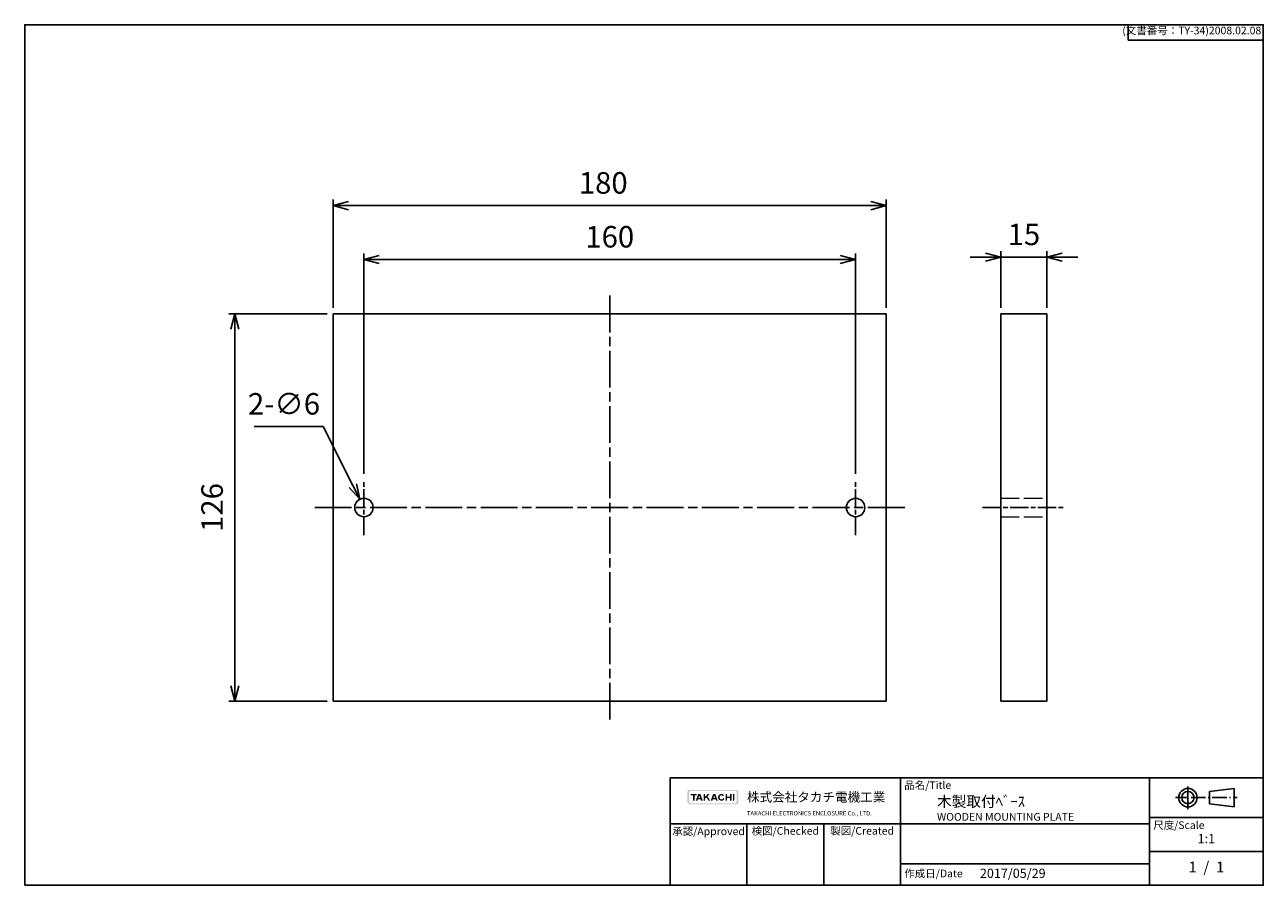
# Model space of a CAD drawing. Units: millimetres. Extents: x 169 to 572, y 154 to 434.
import ezdxf
from ezdxf.enums import TextEntityAlignment as Align

# ---------------------------------------------------------------- set-up
doc = ezdxf.new("R2010")
doc.units = ezdxf.units.MM
for name, pattern in [('AM_ISO02W050', [7.5, 6, -1.5]), ('AM_ISO08W050', [18, 12, -1.5, 3, -1.5]), ('AM_ISO08W050x2', [9, 6, -0.75, 1.5, -0.75]), ('gen7a', [6.875, 4.75, -0.875, 0.375, -0.875])]:
    doc.linetypes.add(name, pattern=pattern)
doc.layers.add('7A', color=4, linetype='gen7a')
doc.layers.add('RAHM2', color=1, linetype='Continuous')
for name, color, linetype, lineweight in [('AM_5', 3, 'Continuous', 25), ('AM_7', 4, 'AM_ISO08W050', 25), ('AM_8', 1, 'Continuous', 25), ('取付ﾍﾞｰｽ', 7, 'Continuous', 25), ('取付ﾍﾞｰｽ0', 7, 'AM_ISO02W050', 13)]:
    doc.layers.add(name, color=color, linetype=linetype, lineweight=lineweight)
doc.styles.get("Standard").update_dxf_attribs({"font": 'ISOCP.SHX', "bigfont": 'EXTFONT.SHX'})
doc.dimstyles.new('AM_ISO$0', dxfattribs={"dimtxt": 3.5, "dimasz": 2.5, "dimexe": 1, "dimexo": 1, "dimgap": 1.5, "dimtad": 1, "dimdsep": 46, "dimtxsty": 'Standard', "dimblk": 'OPEN30', "dimcen": 0, "dimclrd": 3, "dimclre": 3, "dimclrt": 2, "dimadec": 0, "dimazin": 2, "dimtp": 0.1, "dimtm": 0.1, "dimtfac": 0.71, "dimtmove": 0, "dimatfit": 3, "dimldrblk": 'OPEN30', "dimfxl": 1, "dimlwd": -1, "dimlwe": -1, "dimarcsym": 0})
doc.dimstyles.new('AM_ISO$3', dxfattribs={"dimtxt": 3.5, "dimasz": 2.5, "dimexe": 1, "dimexo": 1, "dimgap": 1.5, "dimtad": 1, "dimtoh": 1, "dimdsep": 46, "dimtxsty": 'Standard', "dimblk": 'OPEN30', "dimcen": 0, "dimclrd": 3, "dimclre": 3, "dimclrt": 2, "dimadec": 0, "dimazin": 2, "dimtp": 0.1, "dimtm": 0.1, "dimtfac": 0.71, "dimtofl": 0, "dimtmove": 0, "dimatfit": 0, "dimldrblk": 'OPEN30', "dimfxl": 1, "dimlwd": -1, "dimlwe": -1, "dimarcsym": 0})

# ---------------------------------------------------------------- blocks, each defined once
blk = doc.blocks.new('_Open30')
at = {"color": 0, "linetype": 'ByBlock', "lineweight": -2}
for p, q in [((-1, 0.26794919), (0, 0)), ((0, 0), (-1, -0.26794919)), ((0, 0), (-1, 0))]:
    blk.add_line(p, q, dxfattribs=at)
blk = doc.blocks.new('*D11')
at = {"layer": 'AM_5', "color": 3, "transparency": 16777216}
for p, q in [((267.3767798870163, 339.4979069852602), (235.3767798870163, 339.4979069852602)), ((237.3767798870163, 218.4979069852603), (237.3767798870163, 334.4979069852602)), ((267.3767798870163, 213.4979069852603), (235.3767798870163, 213.4979069852603))]:
    blk.add_line(p, q, dxfattribs=at)
at = {"layer": 'Defpoints', "color": 0, "transparency": 16777216}
for p in [(237.3767798870163, 339.4979069852602), (269.3767798870163, 339.4979069852602), (269.3767798870163, 213.4979069852603)]:
    blk.add_point(p, dxfattribs=at)
at = {"layer": 'AM_5', "color": 3, "transparency": 16777216, "xscale": 5, "yscale": 5, "zscale": 5}
for p, rotation in [((237.3767798870163, 339.4979069852602), 90), ((237.3767798870163, 213.4979069852603), 270)]:
    blk.add_blockref('_Open30', p, dxfattribs=dict(at, rotation=rotation))
at = {"layer": 'AM_5', "color": 2, "transparency": 16777216, "insert": (230.8760909106383, 276.4979069852603), "char_height": 7, "attachment_point": 5, "rotation": 90}
blk.add_mtext('126', dxfattribs=at)
blk = doc.blocks.new('*D12')
at = {"layer": 'AM_5', "color": 3, "transparency": 16777216}
for p, q in [((266.0937454211048, 302.8262210942457), (243.6687454211048, 302.8262210942457)), ((275.7732946722006, 283.6403781477218), (266.0937454211048, 302.8262210942457))]:
    blk.add_line(p, q, dxfattribs=at)
at = {"layer": 'Defpoints', "color": 0, "transparency": 16777216}
for p in [(278.0254729314607, 279.176333671183), (280.7280868425725, 273.819480299337)]:
    blk.add_point(p, dxfattribs=at)
at = {"layer": 'AM_5', "color": 3, "transparency": 16777216, "xscale": 5, "yscale": 5, "zscale": 5, "rotation": 296.7716383557252}
blk.add_blockref('_Open30', (278.0254729314607, 279.176333671183), dxfattribs=at)
at = {"layer": 'AM_5', "color": 2, "transparency": 16777216, "insert": (253.3812454211047, 309.3269100706236), "char_height": 7, "attachment_point": 5}
blk.add_mtext('2-∅6', dxfattribs=at)
blk = doc.blocks.new('*D13')
at = {"layer": 'AM_5', "color": 3, "transparency": 16777216}
for p, q in [((269.3767798870163, 341.4979069852602), (269.3767798870163, 376.7196780734004)), ((449.3767798870164, 341.4979069852602), (449.3767798870164, 376.7196780734004)), ((274.3767798870163, 374.7196780734004), (444.3767798870164, 374.7196780734004))]:
    blk.add_line(p, q, dxfattribs=at)
at = {"layer": 'Defpoints', "color": 0, "transparency": 16777216}
for p in [(449.3767798870164, 374.7196780734004), (269.3767798870163, 339.4979069852602), (449.3767798870164, 339.4979069852602)]:
    blk.add_point(p, dxfattribs=at)
at = {"layer": 'AM_5', "color": 3, "transparency": 16777216, "xscale": 5, "yscale": 5, "zscale": 5, "rotation": 180}
blk.add_blockref('_Open30', (269.3767798870163, 374.7196780734004), dxfattribs=at)
at = {"layer": 'AM_5', "color": 3, "transparency": 16777216, "xscale": 5, "yscale": 5, "zscale": 5}
blk.add_blockref('_Open30', (449.3767798870164, 374.7196780734004), dxfattribs=at)
at = {"layer": 'AM_5', "color": 2, "transparency": 16777216, "insert": (357.2591897043619, 381.2196780734004), "char_height": 7, "attachment_point": 5}
blk.add_mtext('180', dxfattribs=at)
blk = doc.blocks.new('*D14')
at = {"layer": 'AM_5', "color": 3, "transparency": 16777216}
for p, q in [((279.3767798870163, 287.4979069852602), (279.3767798870163, 359.1971655330934)), ((439.3767798870163, 287.4979069852602), (439.3767798870163, 359.1971655330934)), ((284.3767798870163, 357.1971655330934), (434.3767798870163, 357.1971655330934))]:
    blk.add_line(p, q, dxfattribs=at)
at = {"layer": 'Defpoints', "color": 0, "transparency": 16777216}
for p in [(439.3767798870163, 357.1971655330934), (279.3767798870163, 285.4979069852602), (439.3767798870163, 285.4979069852602)]:
    blk.add_point(p, dxfattribs=at)
at = {"layer": 'AM_5', "color": 3, "transparency": 16777216, "xscale": 5, "yscale": 5, "zscale": 5, "rotation": 180}
blk.add_blockref('_Open30', (279.3767798870163, 357.1971655330934), dxfattribs=at)
at = {"layer": 'AM_5', "color": 3, "transparency": 16777216, "xscale": 5, "yscale": 5, "zscale": 5}
blk.add_blockref('_Open30', (439.3767798870163, 357.1971655330934), dxfattribs=at)
at = {"layer": 'AM_5', "color": 2, "transparency": 16777216, "insert": (359.3767798870163, 363.6971655330934), "char_height": 7, "attachment_point": 5}
blk.add_mtext('160', dxfattribs=at)
blk = doc.blocks.new('TK-A3')
for p, q in [((359, 280), (359, 275)), ((359, 275), (403, 275))]:
    blk.add_line(p, q)
blk.add_lwpolyline([(0, 0), (403, 0), (403, 280), (0, 280.0000000000001)], close=True)
at = {"insert": (402.3592953827349, 276.108542987227), "char_height": 2.5, "width": 43.07840397728299, "attachment_point": 9}
blk.add_mtext('(文書番号：TY-34)2008.02.08', dxfattribs=at)
blk = doc.blocks.new('A$C0FAF06CF')
at = {"layer": 'AM_8'}
h = blk.add_hatch(color=1, dxfattribs=at)
edge = h.paths.add_edge_path()
edge.add_line((-8.013599999999968, -2.411500000000411), (8.013600000000068, -2.411500000000414))
edge.add_arc((8.013600000000054, -1.773380000000513), 0.6381199999999012, 270, 360)
edge.add_line((8.651719999999955, -1.773380000000513), (8.651719999999969, 1.773379999999486))
edge.add_arc((8.013600000000025, 1.773379999999429), 0.638119999999958, 5.103880138248065e-12, 90.0000000000013)
edge.add_line((8.013599999999997, 2.411499999999391), (-8.013599999999997, 2.411499999999387))
edge.add_arc((-8.013600000000025, 1.773379999999436), 0.638119999999951, 89.99999999999682, 179.9999999999955)
edge.add_line((-8.651719999999983, 1.773379999999486), (-8.651719999999983, -1.773380000000506))
edge.add_arc((-8.013600000000025, -1.773380000000458), 0.638119999999951, 180.0000000000043, 270.0000000000045)
edge = h.paths.add_edge_path(flags=16)
edge.add_line((-7.471939999999961, 2.092439999999486), (7.471940000000018, 2.092439999999479))
edge.add_arc((7.471940000000046, 1.550779999999479), 0.5416600000000003, 7.958078640513122e-13, 90.00000000000148, ccw=False)
edge.add_line((8.013600000000025, 1.550779999999486), (8.013600000000025, -1.550780000000506))
edge.add_arc((7.471940000000018, -1.550780000000502), 0.5416600000000074, 270, 359.99999999999966, ccw=False)
edge.add_line((7.471940000000018, -2.092440000000506), (-7.471939999999961, -2.092440000000513))
edge.add_arc((-7.471939999999961, -1.550780000000506), 0.5416600000000074, 180, 270, ccw=False)
edge.add_line((-8.013599999999968, -1.550780000000506), (-8.013599999999968, 1.550779999999486))
edge.add_arc((-7.471939999999961, 1.550779999999486), 0.5416600000000003, 90, 180, ccw=False)
for points in [[(-5.453699999999969, 0.5935999999994923), (-5.453699999999969, 1.038799999999492), (-7.531299999999987, 1.038799999999492), (-7.531299999999987, 0.5935999999994923), (-6.759619999999984, 0.5935999999994923), (-6.759619999999984, -1.224300000000516), (-6.225379999999973, -1.224300000000516), (-6.225379999999973, 0.5935999999994923)], [(-3.146079999999984, 1.038799999999492), (-3.146079999999984, -1.224300000000516), (-2.671199999999942, -1.224300000000516), (-2.671199999999942, -0.6184186206901412), (-2.193432261217481, -0.1027759420753025), (-1.520149446800417, -1.224300000000516), (-0.9571799999999939, -1.224300000000516), (-1.851807874889658, 0.2659306476478651), (-1.135707252964409, 1.038799999999492), (-1.788279380580377, 1.038799999999492), (-2.671199999999942, 0.08588602895155795), (-2.671199999999942, 1.038799999999492)], [(4.304715008555604, 1.038799999999492), (4.304715008555604, -1.224300000000516), (4.775885008555576, -1.224300000000516), (4.775885008555576, -0.3153500000005121), (5.829525008555606, -0.3153500000005121), (5.829525008555606, -1.224300000000516), (6.300695008555579, -1.224300000000516), (6.300695008555579, 1.038799999999492), (5.829525008555606, 1.038799999999492), (5.829525008555606, 0.1298499999994878), (4.775885008555576, 0.1298499999994878), (4.775885008555576, 1.038799999999492)], [(7.28013500855559, -1.224300000000516), (7.28013500855559, 1.038799999999492), (6.805255008555605, 1.038799999999492), (6.805255008555605, -1.224300000000516)]]:
    blk.add_hatch(color=1, dxfattribs=at).paths.add_polyline_path(points)
h = blk.add_hatch(color=1, dxfattribs=at)
h.paths.add_polyline_path([(-5.264049114754044, -1.224300000000516), (-5.084217508196673, -0.7345800000005109), (-4.161102491803263, -0.7345800000005109), (-3.981270885245877, -1.224300000000516), (-3.420619999999971, -1.224300000000516), (-4.251659999999958, 1.038799999999492), (-4.993659999999977, 1.038799999999492), (-5.82469999999995, -1.224300000000516)])
h.paths.add_polyline_path([(-4.332759934426207, -0.2671200000005083), (-4.912560065573729, -0.2671200000005083), (-4.622659999999968, 0.5223399999994971)], flags=16)
h = blk.add_hatch(color=1, dxfattribs=at)
h.paths.add_polyline_path([(-0.1961891147540484, -1.224300000000516), (-0.01635750819667692, -0.7345800000005109), (0.9067575081967476, -0.7345800000005109), (1.086589114754119, -1.224300000000516), (1.647240000000011, -1.224300000000516), (0.8162000000000376, 1.038799999999492), (0.07420000000001892, 1.038799999999492), (-0.7568399999999542, -1.224300000000516)])
h.paths.add_polyline_path([(0.7351000655737892, -0.2671200000005083), (0.1552999344262673, -0.2671200000005083), (0.4452000000000282, 0.5223399999994971)], flags=16)
h = blk.add_hatch(color=1, dxfattribs=at)
edge = h.paths.add_edge_path()
edge.add_ellipse((2.878960000000006, -0.09275000000052636), major_axis=(0, 0.7271600000000495), ratio=0.8673469387754512, start_angle=304.6510247185947, end_angle=609.4109213221484)
edge.add_line((3.469375036740871, -0.3484654247793539), (3.941135008555591, -0.5527900000005097))
edge.add_arc((2.878960000000006, -0.09275000000051214), 1.157520000000027, 38.550540790803325, 336.58201840165333, ccw=False)
edge.add_line((3.784208621486187, 0.6286219454599618), (3.397792961318373, 0.3206961337928842))
blk = doc.blocks.new('TK-仕様書(和英併記)NEW')
for p, q in [((0, 35), (-193, 35)), ((-193, 35), (-193, 0)), ((-118, 35), (-118, 0)), ((-37, 35), (-37, 0)), ((0, 35), (0, 0)), ((-17.5, 30.5), (-9.5, 31.5)), ((-17.5, 26.5), (-17.5, 30.5)), ((-9.5, 31.5), (-9.5, 25.5)), ((-9.5, 25.5), (-17.5, 26.5)), ((-37, 22), (0, 22)), ((-193, 19.99999999999994), (-37, 19.99999999999994)), ((-168.0000000000001, 19.99999999999994), (-168, 0)), ((-143.0000000000001, 19.99999999999994), (-143, 0)), ((-37, 11), (0, 11)), ((-37.00000000000011, 7), (-118, 7)), ((0, 0), (-193, 0))]:
    blk.add_line(p, q)
for radius in [3, 2]:
    blk.add_circle((-24.5, 28.5), radius)
at = {"layer": '7A'}
for p, q in [((-24.5, 28.5), (-28.5, 28.5)), ((-24.5, 28.5), (-24.5, 32.07478664473149)), ((-24.5, 28.5), (-24.5, 24.78991724228479)), ((-23.5, 28.5), (-8.5, 28.5))]:
    blk.add_line(p, q, dxfattribs=at)
at = {"xscale": 0.96, "yscale": 0.96, "zscale": 0.96}
blk.add_blockref('A$C0FAF06CF', (-179.073778946163, 28.68781725888325), dxfattribs=at)
at = {"attachment_point": 4}
for s, insert, char_height, width in [('{\\fMS Gothic|b0|i0|c128|p49;株式会社タカチ電機工業}', (-167.9945135240808, 28.68781725888325), 3, 42.88159814155517), ('{\\fArial|b0|i0|c128|p34;TAKACHI ELECTRONICS ENCLOSURE Co., LTD.}', (-167.9945135240808, 23.41115279672572), 1.4, 44.44830780058135)]:
    blk.add_mtext(s, dxfattribs=dict(at, insert=insert, char_height=char_height, width=width))
for tag, height, p in [('品名', 3.5, (-106.1561493930892, 27.24999999999994)), ('TITLE', 2.5, (-106.1561493930892, 22.24999999999994)), ('型番', 3.5, (-106.139168248561, 11.75))]:
    blk.add_attdef(tag, text='', height=height).set_placement(p, align=Align.MIDDLE_LEFT)
for tag, height, p in [('GEN-TITLE-SCA', 3, (-18.5, 14.79266317345349)), ('承認', 3.5, (-180.7195176573869, 7.729076668239944)), ('検図', 3.5, (-155.5000000000001, 7.729076668239941)), ('製図', 3.5, (-130.5000000000001, 7.729076668239941)), ('総ページ数', 3.5, (-14, 5.5)), ('GEN-TITLE-DAT', 3, (-81.5, 3.5)), ('ページNO.', 3.5, (-23, 5.5))]:
    blk.add_attdef(tag, text='', height=height).set_placement(p, align=Align.MIDDLE)
at = {"layer": 'RAHM2', "char_height": 2.5}
for s, insert, width, attachment_point in [('品名/Title', (-116.8002551371314, 33.80103540727967), 90, 1), ('尺度/Scale', (-35.80025513713144, 20.80103540727967), 20, 1), ('承認/Approved', (-180.5000000000001, 18.8010354072796), 22.21535073038012, 2), ('検図/Checked', (-155.5, 18.92584712714763), 19.8526851587086, 2), ('製図/Created', (-130.5, 18.95800561859733), 19.44564691649168, 2), ('作成日/Date', (-116.8002551371314, 3.5), 17.84866863742184, 4)]:
    blk.add_mtext(s, dxfattribs=dict(at, insert=insert, width=width, attachment_point=attachment_point))
at = {"layer": 'RAHM2', "color": 0, "insert": (-18.5, 5.5), "char_height": 3.5, "width": 4.469919821818735, "attachment_point": 5}
blk.add_mtext('/', dxfattribs=at)
blk = doc.blocks.new('*D20')
at = {"layer": 'AM_5', "color": 3, "transparency": 16777216}
for p, q in [((486.6445611218634, 341.4979069852602), (486.6445611218634, 359.9654025643308)), ((501.6445611218634, 341.4979069852602), (501.6445611218634, 359.9654025643308)), ((481.6445611218634, 357.9654025643308), (476.6445611218634, 357.9654025643308)), ((486.6445611218634, 357.9654025643308), (501.6445611218634, 357.9654025643308)), ((506.6445611218634, 357.9654025643308), (511.6445611218634, 357.9654025643308))]:
    blk.add_line(p, q, dxfattribs=at)
at = {"layer": 'Defpoints', "color": 0, "transparency": 16777216}
for p in [(501.6445611218634, 357.9654025643308), (486.6445611218634, 339.4979069852602), (501.6445611218634, 339.4979069852602)]:
    blk.add_point(p, dxfattribs=at)
at = {"layer": 'AM_5', "color": 3, "transparency": 16777216, "xscale": 5, "yscale": 5, "zscale": 5}
blk.add_blockref('_Open30', (486.6445611218634, 357.9654025643308), dxfattribs=at)
at = {"layer": 'AM_5', "color": 3, "transparency": 16777216, "xscale": 5, "yscale": 5, "zscale": 5, "rotation": 180}
blk.add_blockref('_Open30', (501.6445611218634, 357.9654025643308), dxfattribs=at)
at = {"layer": 'AM_5', "color": 2, "transparency": 16777216, "insert": (494.1445611218634, 364.4654025643308), "char_height": 7, "attachment_point": 5}
blk.add_mtext('15', dxfattribs=at)

msp = doc.modelspace()

# ---------------------------------------------------------------- linework, layer by layer
at = {"layer": 'AM_7'}
for p, q in [((359.3767798870163, 207.4979069852602), (359.3767798870163, 345.4979069852602)), ((263.3767798870163, 276.4979069852602), (455.3767798870163, 276.4979069852602))]:
    msp.add_line(p, q, dxfattribs=at)
at = {"layer": 'AM_7', "linetype": 'AM_ISO08W050x2'}
for p, q in [((279.3767798870163, 267.4979069852602), (279.3767798870163, 285.4979069852602)), ((439.3767798870163, 267.4979069852602), (439.3767798870163, 285.4979069852602)), ((480.6445611218633, 276.4979069852602), (507.6445611218633, 276.4979069852602))]:
    msp.add_line(p, q, dxfattribs=at)
at = {"layer": '取付ﾍﾞｰｽ'}
for points in [[(449.3767798870163, 213.4979069852601), (449.3767798870164, 339.4979069852602), (269.3767798870163, 339.4979069852602), (269.3767798870163, 213.4979069852603)], [(486.6445611218633, 213.4979069852602), (486.6445611218634, 339.4979069852602), (501.6445611218634, 339.4979069852602), (501.6445611218633, 213.4979069852602)]]:
    msp.add_lwpolyline(points, close=True, dxfattribs=at)
for centre in [(279.3767798870163, 276.4979069852602), (439.3767798870163, 276.4979069852602)]:
    msp.add_circle(centre, 3, dxfattribs=at)
at = {"layer": '取付ﾍﾞｰｽ0'}
for p, q in [((486.6445611218633, 279.4979069852602), (501.6445611218633, 279.4979069852602)), ((486.6445611218633, 273.4979069852602), (501.6445611218633, 273.4979069852602))]:
    msp.add_line(p, q, dxfattribs=at)

# ---------------------------------------------------------------- block references
at = {"lineweight": 0}
msp.add_blockref('TK-A3', (169.0215898688352, 153.5830067038378), dxfattribs=at)
msp.add_blockref('TK-仕様書(和英併記)NEW', (572.0215898688352, 153.5830067038378), dxfattribs=at).add_auto_attribs({'品名': '木製取付ﾍﾞｰｽ', 'TITLE': 'WOODEN MOUNTING PLATE', 'GEN-TITLE-DAT': '2017/05/29', 'GEN-TITLE-SCA': '1:1', 'ページNO.': '1', '総ページ数': '1'})

# ---------------------------------------------------------------- dimensions: what is measured, and where the dimension line sits
at = {"layer": 'AM_5'}
dim = msp.add_linear_dim(base=(449.3767798870164, 374.7196780734004), p1=(269.3767798870163, 339.4979069852602), p2=(449.3767798870164, 339.4979069852602), dimstyle='AM_ISO$0', override={"dimscale": 2}, dxfattribs=at)
dim.commit()
dim.dimension.update_dxf_attribs({"geometry": '*D13', "text_midpoint": (357.2591897043619, 374.7196780734004), "dimtype": 160})
for base, p1, p2, picture, middle in [((439.3767798870163, 357.1971655330934), (279.3767798870163, 285.4979069852602), (439.3767798870163, 285.4979069852602), '*D14', (359.3767798870163, 363.6971655330934)), ((501.6445611218634, 357.9654025643308), (486.6445611218634, 339.4979069852602), (501.6445611218634, 339.4979069852602), '*D20', (494.1445611218634, 364.4654025643308))]:
    dim = msp.add_linear_dim(base=base, p1=p1, p2=p2, dimstyle='AM_ISO$0', override={"dimscale": 2}, dxfattribs=at)
    dim.commit()
    dim.dimension.update_dxf_attribs({"geometry": picture, "text_midpoint": middle})
dim = msp.add_linear_dim(base=(237.3767798870163, 339.4979069852602), p1=(269.3767798870163, 213.4979069852603), p2=(269.3767798870163, 339.4979069852602), angle=90, dimstyle='AM_ISO$0', override={"dimscale": 2}, dxfattribs=at)
dim.commit()
dim.dimension.update_dxf_attribs({"geometry": '*D11', "text_midpoint": (237.3767798870163, 276.4979069852603), "dimtype": 160})
dim = msp.add_diameter_dim_2p(p1=(280.7280868425725, 273.819480299337), p2=(278.0254729314607, 279.176333671183), text='2-<>', dimstyle='AM_ISO$3', override={"dimscale": 2}, dxfattribs=at)
dim.commit()
dim.dimension.update_dxf_attribs({"geometry": '*D12', "text_midpoint": (253.3812454211047, 302.8262210942456), "dimtype": 163})

doc.saveas('drawing.dxf')
